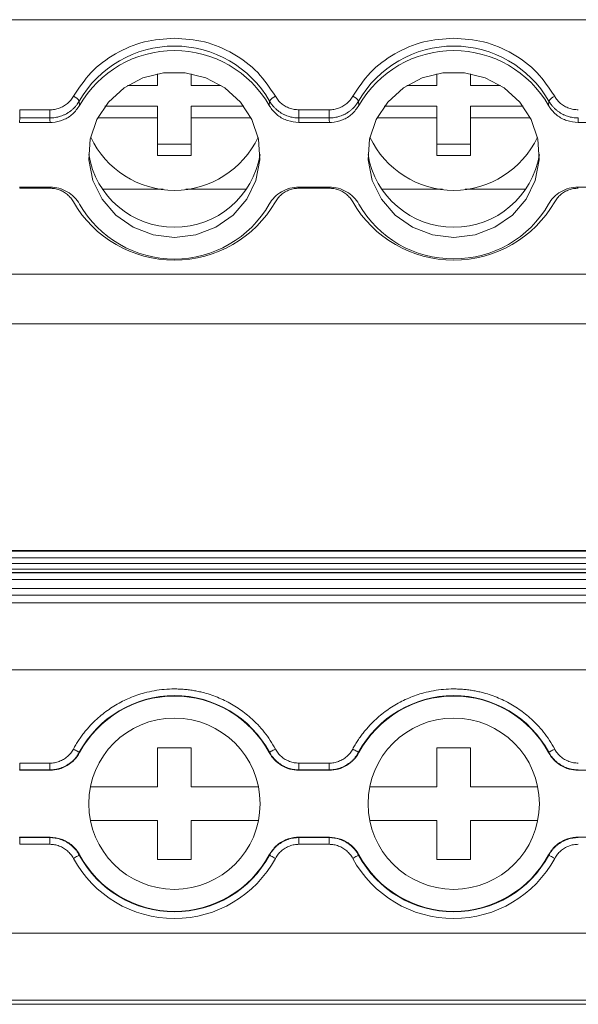
# Model space of a CAD drawing. Units: millimetres. Extents: x 2239 to 3231, y 884 to 1149.
# Drawn here: x 2664 to 2689, y 886 to 930 of the extents above; entities that cross this region are included whole.
import ezdxf

# ---------------------------------------------------------------- set-up
doc = ezdxf.new("R2010")
doc.units = ezdxf.units.MM

# ---------------------------------------------------------------- blocks, each defined once
blk = doc.blocks.new('3')
at = {"color": 7, "linetype": 'Continuous', "lineweight": 15}
for p, q in [((2505.34, 929.753), (2797.818, 929.753)), ((2670.34, 926.805), (2670.34, 927.335)), ((2671.84, 927.335), (2671.84, 926.805)), ((2682.84, 926.805), (2682.84, 927.335)), ((2684.34, 927.335), (2684.34, 926.805)), ((2668.995, 926.805), (2670.34, 926.805)), ((2671.84, 926.805), (2673.185, 926.805)), ((2681.495, 926.805), (2682.84, 926.805)), ((2684.34, 926.805), (2685.685, 926.805)), ((2666.833, 926.111), (2666.845, 925.912)), ((2675.335, 925.912), (2675.347, 926.111)), ((2679.333, 926.111), (2679.345, 925.912)), ((2687.835, 925.912), (2687.847, 926.111)), ((2664.166, 925.717), (2665.514, 925.717)), ((2664.166, 925.352), (2664.166, 925.717)), ((2665.514, 925.352), (2665.514, 925.717)), ((2667.983, 925.873), (2670.34, 925.873)), ((2670.34, 925.873), (2670.34, 925.356)), ((2671.84, 925.873), (2674.197, 925.873)), ((2671.84, 925.356), (2671.84, 925.873)), ((2676.666, 925.717), (2678.014, 925.717)), ((2676.666, 925.352), (2676.666, 925.717)), ((2678.014, 925.352), (2678.014, 925.717)), ((2680.483, 925.873), (2682.84, 925.873)), ((2682.84, 925.873), (2682.84, 925.356)), ((2684.34, 925.873), (2686.697, 925.873)), ((2684.34, 925.356), (2684.34, 925.873)), ((2664.166, 925.352), (2664.155, 925.151)), ((2665.514, 925.352), (2664.166, 925.352)), ((2670.34, 925.356), (2667.658, 925.356)), ((2670.34, 923.665), (2670.34, 925.356)), ((2671.84, 925.356), (2671.84, 923.665)), ((2674.522, 925.356), (2671.84, 925.356)), ((2676.666, 925.352), (2676.655, 925.151)), ((2678.014, 925.352), (2676.666, 925.352)), ((2682.84, 925.356), (2680.158, 925.356)), ((2682.84, 923.665), (2682.84, 925.356)), ((2684.34, 925.356), (2684.34, 923.665)), ((2687.022, 925.356), (2684.34, 925.356)), ((2689.166, 925.352), (2689.155, 925.151)), ((2664.155, 925.151), (2665.525, 925.151)), ((2676.655, 925.151), (2678.025, 925.151)), ((2689.155, 925.151), (2690.525, 925.151)), ((2670.34, 924.183), (2671.84, 924.183)), ((2682.84, 924.183), (2684.34, 924.183)), ((2671.84, 923.665), (2670.34, 923.665)), ((2684.34, 923.665), (2682.84, 923.665)), ((2665.525, 922.253), (2664.155, 922.253)), ((2665.514, 922.204), (2664.166, 922.204)), ((2670.582, 922.156), (2667.863, 922.156)), ((2674.317, 922.156), (2671.598, 922.156)), ((2678.025, 922.253), (2676.655, 922.253)), ((2678.014, 922.204), (2676.666, 922.204)), ((2683.082, 922.156), (2680.363, 922.156)), ((2686.817, 922.156), (2684.098, 922.156)), ((2690.525, 922.253), (2689.155, 922.253)), ((2505.34, 918.355), (2797.818, 918.355)), ((2505.34, 916.132), (2797.818, 916.132)), ((2797.818, 905.975), (2505.34, 905.975)), ((2505.34, 905.975), (2797.818, 905.975)), ((2797.818, 905.947), (2505.34, 905.947)), ((2505.34, 905.647), (2797.818, 905.647)), ((2797.818, 905.399), (2505.34, 905.399)), ((2505.34, 905.143), (2797.818, 905.143)), ((2505.34, 904.993), (2797.818, 904.993)), ((2505.34, 904.975), (2797.818, 904.975)), ((2505.34, 904.675), (2797.818, 904.675)), ((2505.34, 904.283), (2797.818, 904.283)), ((2797.818, 903.983), (2505.34, 903.983)), ((2505.34, 903.636), (2797.818, 903.636)), ((2505.34, 900.636), (2797.818, 900.636)), ((2666.833, 896.944), (2666.845, 896.928)), ((2670.34, 895.39), (2670.34, 897.14)), ((2670.34, 897.14), (2671.84, 897.14)), ((2671.84, 897.14), (2671.84, 895.39)), ((2675.335, 896.928), (2675.347, 896.944)), ((2679.333, 896.944), (2679.345, 896.928)), ((2682.84, 897.14), (2684.34, 897.14)), ((2682.84, 895.39), (2682.84, 897.14)), ((2684.34, 897.14), (2684.34, 895.39)), ((2687.835, 896.928), (2687.847, 896.944)), ((2664.166, 896.158), (2664.155, 896.14)), ((2664.155, 896.14), (2665.525, 896.14)), ((2664.166, 896.158), (2664.166, 896.458)), ((2664.166, 896.458), (2665.514, 896.458)), ((2665.514, 896.158), (2664.166, 896.158)), ((2665.514, 896.158), (2665.514, 896.458)), ((2676.666, 896.158), (2676.655, 896.14)), ((2676.655, 896.14), (2678.025, 896.14)), ((2676.666, 896.158), (2676.666, 896.458)), ((2676.666, 896.458), (2678.014, 896.458)), ((2678.014, 896.158), (2676.666, 896.158)), ((2678.014, 896.158), (2678.014, 896.458)), ((2689.166, 896.158), (2689.155, 896.14)), ((2689.155, 896.14), (2690.525, 896.14)), ((2667.329, 895.39), (2670.34, 895.39)), ((2671.84, 895.39), (2674.851, 895.39)), ((2679.829, 895.39), (2682.84, 895.39)), ((2684.34, 895.39), (2687.351, 895.39)), ((2670.34, 893.89), (2667.329, 893.89)), ((2670.34, 892.14), (2670.34, 893.89)), ((2671.84, 893.89), (2671.84, 892.14)), ((2674.851, 893.89), (2671.84, 893.89)), ((2682.84, 893.89), (2679.829, 893.89)), ((2682.84, 892.14), (2682.84, 893.89)), ((2684.34, 893.89), (2684.34, 892.14)), ((2687.351, 893.89), (2684.34, 893.89)), ((2665.525, 893.14), (2664.155, 893.14)), ((2664.166, 893.121), (2665.514, 893.121)), ((2664.166, 893.121), (2664.166, 892.821)), ((2665.514, 893.121), (2665.525, 893.14)), ((2665.514, 893.121), (2665.514, 892.821)), ((2678.025, 893.14), (2676.655, 893.14)), ((2676.666, 893.121), (2678.014, 893.121)), ((2676.666, 893.121), (2676.666, 892.821)), ((2678.014, 893.121), (2678.025, 893.14)), ((2678.014, 893.121), (2678.014, 892.821)), ((2690.525, 893.14), (2689.155, 893.14)), ((2665.514, 892.821), (2664.166, 892.821)), ((2678.014, 892.821), (2676.666, 892.821)), ((2666.845, 892.352), (2666.833, 892.335)), ((2671.84, 892.14), (2670.34, 892.14)), ((2675.347, 892.335), (2675.335, 892.352)), ((2679.345, 892.352), (2679.333, 892.335)), ((2684.34, 892.14), (2682.84, 892.14)), ((2687.847, 892.335), (2687.835, 892.352)), ((2505.34, 888.836), (2797.818, 888.836)), ((2505.34, 885.837), (2797.818, 885.837)), ((2505.34, 885.656), (2797.818, 885.656))]:
    blk.add_line(p, q, dxfattribs=at)
at = {"color": 8, "linetype": 'Continuous', "lineweight": 15}
for p, q in [((2664.166, 922.253), (2664.166, 922.204)), ((2665.514, 922.253), (2665.514, 922.204)), ((2676.666, 922.253), (2676.666, 922.204)), ((2678.014, 922.253), (2678.014, 922.204))]:
    blk.add_line(p, q, dxfattribs=at)
at = {"color": 7, "linetype": 'Continuous', "lineweight": 15, "flags": 128}
for points in [[(2671.09, 919.998), (2670.136, 920.114), (2669.243, 920.456), (2668.465, 921.002), (2667.852, 921.717), (2667.443, 922.557), (2667.263, 923.47), (2667.323, 924.396), (2667.62, 925.279), (2668.135, 926.063), (2668.836, 926.699), (2669.678, 927.146), (2670.609, 927.377), (2671.571, 927.377), (2672.502, 927.146), (2673.344, 926.699), (2674.045, 926.063), (2674.56, 925.279), (2674.857, 924.396), (2674.917, 923.47), (2674.737, 922.557), (2674.328, 921.717), (2673.715, 921.002), (2672.938, 920.456), (2672.044, 920.114), (2671.09, 919.998)], [(2683.59, 919.998), (2682.636, 920.114), (2681.743, 920.456), (2680.965, 921.002), (2680.352, 921.717), (2679.943, 922.557), (2679.763, 923.47), (2679.823, 924.396), (2680.12, 925.279), (2680.635, 926.063), (2681.336, 926.699), (2682.178, 927.146), (2683.109, 927.377), (2684.071, 927.377), (2685.002, 927.146), (2685.844, 926.699), (2686.545, 926.063), (2687.06, 925.279), (2687.357, 924.396), (2687.417, 923.47), (2687.237, 922.557), (2686.828, 921.717), (2686.215, 921.002), (2685.438, 920.456), (2684.544, 920.114), (2683.59, 919.998)], [(2665.525, 925.151), (2665.519, 925.264), (2665.514, 925.352)], [(2678.025, 925.151), (2678.019, 925.264), (2678.014, 925.352)], [(2666.833, 896.944), (2666.827, 896.947), (2666.811, 896.956), (2666.786, 896.969), (2666.753, 896.987), (2666.714, 897.008), (2666.668, 897.033), (2666.62, 897.059), (2666.569, 897.087)], [(2675.347, 896.944), (2675.354, 896.947), (2675.369, 896.956), (2675.394, 896.969), (2675.427, 896.987), (2675.467, 897.008), (2675.512, 897.033), (2675.56, 897.059), (2675.611, 897.087)], [(2679.333, 896.944), (2679.327, 896.947), (2679.311, 896.956), (2679.286, 896.969), (2679.253, 896.987), (2679.214, 897.008), (2679.168, 897.033), (2679.12, 897.059), (2679.069, 897.087)], [(2687.847, 896.944), (2687.854, 896.947), (2687.869, 896.956), (2687.894, 896.969), (2687.927, 896.987), (2687.967, 897.008), (2688.012, 897.033), (2688.06, 897.059), (2688.111, 897.087)], [(2665.525, 896.14), (2665.519, 896.15), (2665.514, 896.158)], [(2678.025, 896.14), (2678.019, 896.15), (2678.014, 896.158)], [(2664.155, 893.14), (2664.161, 893.129), (2664.166, 893.121)], [(2676.655, 893.14), (2676.661, 893.129), (2676.666, 893.121)], [(2689.155, 893.14), (2689.161, 893.129), (2689.166, 893.121)], [(2666.833, 892.335), (2666.827, 892.332), (2666.811, 892.323), (2666.786, 892.31), (2666.753, 892.292), (2666.714, 892.271), (2666.668, 892.246), (2666.62, 892.22), (2666.569, 892.193)], [(2675.347, 892.335), (2675.354, 892.332), (2675.369, 892.323), (2675.394, 892.31), (2675.427, 892.292), (2675.467, 892.271), (2675.512, 892.246), (2675.56, 892.22), (2675.611, 892.193)], [(2679.333, 892.335), (2679.327, 892.332), (2679.311, 892.323), (2679.286, 892.31), (2679.253, 892.292), (2679.214, 892.271), (2679.168, 892.246), (2679.12, 892.22), (2679.069, 892.193)], [(2687.847, 892.335), (2687.854, 892.332), (2687.869, 892.323), (2687.894, 892.31), (2687.927, 892.292), (2687.967, 892.271), (2688.012, 892.246), (2688.06, 892.22), (2688.111, 892.193)]]:
    blk.add_lwpolyline(points, dxfattribs=at)
at = {"color": 7, "linetype": 'Continuous', "lineweight": 15}
for centre in [(2671.09, 894.64), (2683.59, 894.64)]:
    blk.add_circle(centre, 3.835, dxfattribs=at)
for centre, radius, start, end in [((2671.09, 923.657), 4.914, 29.9578, 150.0422), ((2671.09, 923.475), 4.895, 29.8586, 150.1414), ((2683.59, 923.657), 4.914, 29.9578, 150.0422), ((2683.59, 923.475), 4.895, 29.8586, 150.1414), ((2666.364, 925.802), 0.562, 33.4275, 68.592), ((2675.816, 925.802), 0.562, 111.4116, 146.5704), ((2678.864, 925.802), 0.562, 33.427, 68.5909), ((2688.316, 925.802), 0.562, 111.4091, 146.573), ((2671.09, 926.252), 4.142, 205.2072, 334.7928), ((2683.59, 926.252), 4.142, 205.207, 334.793), ((2671.09, 924.339), 3.885, 189.1927, 350.8073), ((2683.59, 924.339), 3.885, 189.1927, 350.8073), ((2671.09, 924.2), 5.217, 209.9304, 330.0696), ((2671.09, 923.929), 4.895, 209.8586, 330.1414), ((2683.59, 924.2), 5.217, 209.9304, 330.0696), ((2683.557, 923.892), 4.848, 209.6715, 270.3871), ((2683.623, 923.892), 4.848, 269.6129, 330.3285), ((2671.09, 894.64), 4.841, 28.4247, 151.5753), ((2671.09, 894.64), 4.822, 28.3247, 151.6753), ((2683.59, 894.64), 4.841, 28.4247, 151.5753), ((2683.59, 894.64), 4.822, 28.3247, 151.6753), ((2671.09, 894.64), 5.141, 208.4247, 331.5753), ((2671.09, 894.64), 4.841, 208.4247, 331.5753), ((2671.09, 894.64), 4.822, 208.3247, 331.6753), ((2683.59, 894.64), 5.141, 208.4247, 331.5753), ((2683.59, 894.64), 4.841, 208.4247, 331.5753), ((2683.59, 894.64), 4.822, 208.3247, 331.6753)]:
    blk.add_arc(centre, radius, start, end, dxfattribs=at)
for points, knots in [([(2666.569, 926.325), (2666.815, 926.693), (2667.315, 927.443), (2668.43, 928.274), (2669.717, 928.825), (2670.638, 928.893), (2671.09, 928.927)], [0, 0, 0, 0, 0.245433, 0.5, 0.754566, 1, 1, 1, 1]), ([(2671.09, 928.927), (2671.542, 928.893), (2672.464, 928.825), (2673.75, 928.274), (2674.865, 927.443), (2675.365, 926.693), (2675.611, 926.325)], [0, 0, 0, 0, 0.2454336, 0.5000008, 0.7545671, 1, 1, 1, 1]), ([(2679.069, 926.325), (2679.315, 926.693), (2679.815, 927.443), (2680.93, 928.274), (2682.217, 928.825), (2683.138, 928.893), (2683.59, 928.927)], [0, 0, 0, 0, 0.2454329, 0.4999992, 0.7545664, 1, 1, 1, 1]), ([(2683.59, 928.927), (2684.042, 928.893), (2684.964, 928.825), (2686.25, 928.274), (2687.365, 927.443), (2687.865, 926.693), (2688.111, 926.325)], [0, 0, 0, 0, 0.2454336, 0.5000008, 0.7545671, 1, 1, 1, 1]), ([(2665.514, 925.717), (2665.55, 925.718), (2665.622, 925.72), (2665.729, 925.734), (2665.833, 925.757), (2665.935, 925.789), (2666.033, 925.83), (2666.16, 925.895), (2666.306, 925.997), (2666.457, 926.146), (2666.531, 926.265), (2666.569, 926.325)], [0, 0, 0, 0, 0.084547, 0.167702, 0.250128, 0.332506, 0.415518, 0.499831, 0.666907, 0.831797, 1, 1, 1, 1]), ([(2665.514, 925.352), (2665.554, 925.353), (2665.634, 925.355), (2665.755, 925.37), (2665.876, 925.393), (2665.996, 925.427), (2666.113, 925.471), (2666.227, 925.525), (2666.336, 925.588), (2666.439, 925.659), (2666.535, 925.738), (2666.623, 925.824), (2666.703, 925.915), (2666.773, 926.01), (2666.813, 926.078), (2666.833, 926.111)], [0, 0, 0, 0, 0.0740505, 0.1494949, 0.2261194, 0.3036874, 0.3819433, 0.4606174, 0.5394311, 0.6181028, 0.6963539, 0.7739147, 0.8505299, 0.9259629, 1, 1, 1, 1]), ([(2675.347, 926.111), (2675.367, 926.078), (2675.407, 926.01), (2675.478, 925.915), (2675.557, 925.824), (2675.645, 925.738), (2675.741, 925.659), (2675.844, 925.588), (2675.953, 925.525), (2676.067, 925.471), (2676.184, 925.427), (2676.304, 925.393), (2676.425, 925.37), (2676.546, 925.355), (2676.626, 925.353), (2676.666, 925.352)], [0, 0, 0, 0, 0.0740371, 0.14947, 0.2260851, 0.3036459, 0.381897, 0.4605686, 0.5393823, 0.6180565, 0.6963124, 0.7738804, 0.850505, 0.9259495, 1, 1, 1, 1]), ([(2675.611, 926.325), (2675.629, 926.294), (2675.665, 926.234), (2675.729, 926.15), (2675.799, 926.072), (2675.876, 926.001), (2675.96, 925.937), (2676.081, 925.861), (2676.242, 925.785), (2676.45, 925.728), (2676.594, 925.721), (2676.666, 925.717)], [0, 0, 0, 0, 0.084547, 0.167702, 0.250128, 0.332506, 0.415518, 0.499831, 0.666907, 0.831797, 1, 1, 1, 1]), ([(2678.014, 925.717), (2678.05, 925.718), (2678.122, 925.72), (2678.229, 925.734), (2678.333, 925.757), (2678.435, 925.789), (2678.533, 925.83), (2678.66, 925.895), (2678.806, 925.997), (2678.957, 926.146), (2679.031, 926.265), (2679.069, 926.325)], [0, 0, 0, 0, 0.084547, 0.167702, 0.250128, 0.332506, 0.415518, 0.499831, 0.666907, 0.831797, 1, 1, 1, 1]), ([(2678.014, 925.352), (2678.054, 925.353), (2678.134, 925.355), (2678.255, 925.37), (2678.376, 925.393), (2678.496, 925.427), (2678.613, 925.471), (2678.727, 925.525), (2678.836, 925.588), (2678.939, 925.659), (2679.035, 925.738), (2679.123, 925.824), (2679.203, 925.915), (2679.273, 926.01), (2679.313, 926.078), (2679.333, 926.111)], [0, 0, 0, 0, 0.07405, 0.149495, 0.226119, 0.303687, 0.381943, 0.460617, 0.539431, 0.618103, 0.696354, 0.773915, 0.85053, 0.925963, 1, 1, 1, 1]), ([(2687.847, 926.111), (2687.867, 926.078), (2687.907, 926.01), (2687.978, 925.915), (2688.057, 925.824), (2688.145, 925.738), (2688.241, 925.659), (2688.344, 925.588), (2688.453, 925.525), (2688.567, 925.471), (2688.684, 925.427), (2688.804, 925.393), (2688.925, 925.37), (2689.046, 925.355), (2689.126, 925.353), (2689.166, 925.352)], [0, 0, 0, 0, 0.074037, 0.14947, 0.226085, 0.303646, 0.381897, 0.460569, 0.539382, 0.618056, 0.696312, 0.77388, 0.850505, 0.925949, 1, 1, 1, 1]), ([(2688.111, 926.325), (2688.129, 926.294), (2688.165, 926.234), (2688.229, 926.15), (2688.299, 926.072), (2688.376, 926.001), (2688.46, 925.937), (2688.581, 925.861), (2688.742, 925.785), (2688.95, 925.728), (2689.094, 925.721), (2689.166, 925.717)], [0, 0, 0, 0, 0.084547, 0.167702, 0.250128, 0.332506, 0.415518, 0.499831, 0.666907, 0.831797, 1, 1, 1, 1]), ([(2666.845, 925.912), (2666.751, 925.776), (2666.561, 925.505), (2666.121, 925.242), (2665.757, 925.156), (2665.557, 925.152), (2665.525, 925.151)], [0, 0, 0, 0, 0.313358, 0.626708, 0.939999, 1, 1, 1, 1]), ([(2676.655, 925.151), (2676.486, 925.167), (2676.149, 925.199), (2675.701, 925.449), (2675.449, 925.717), (2675.351, 925.885), (2675.335, 925.912)], [0, 0, 0, 0, 0.313366, 0.626705, 0.940002, 1, 1, 1, 1]), ([(2679.345, 925.912), (2679.251, 925.776), (2679.061, 925.505), (2678.621, 925.242), (2678.257, 925.156), (2678.057, 925.152), (2678.025, 925.151)], [0, 0, 0, 0, 0.313355, 0.626708, 0.939999, 1, 1, 1, 1]), ([(2689.155, 925.151), (2688.986, 925.167), (2688.649, 925.199), (2688.201, 925.449), (2687.949, 925.717), (2687.851, 925.885), (2687.835, 925.912)], [0, 0, 0, 0, 0.313365, 0.626712, 0.940002, 1, 1, 1, 1]), ([(2666.569, 921.597), (2666.551, 921.628), (2666.515, 921.688), (2666.451, 921.772), (2666.381, 921.849), (2666.304, 921.92), (2666.22, 921.985), (2666.1, 922.061), (2665.938, 922.137), (2665.73, 922.194), (2665.586, 922.201), (2665.514, 922.204)], [0, 0, 0, 0, 0.084547, 0.167702, 0.250128, 0.332506, 0.415518, 0.499831, 0.666907, 0.831797, 1, 1, 1, 1]), ([(2665.525, 922.253), (2665.661, 922.253), (2665.794, 922.236), (2666.053, 922.167), (2666.178, 922.115), (2666.408, 921.983), (2666.516, 921.9), (2666.701, 921.713), (2666.781, 921.607), (2666.845, 921.492)], [0, 0, 0, 0, 0.25, 0.25, 0.5, 0.5, 0.75, 0.75, 1, 1, 1, 1]), ([(2675.335, 921.492), (2675.399, 921.607), (2675.478, 921.712), (2675.664, 921.9), (2675.771, 921.982), (2676.001, 922.114), (2676.127, 922.167), (2676.385, 922.235), (2676.519, 922.253), (2676.655, 922.253)], [0, 0, 0, 0, 0.25, 0.25, 0.5, 0.5, 0.75, 0.75, 1, 1, 1, 1]), ([(2676.666, 922.204), (2676.63, 922.204), (2676.558, 922.202), (2676.451, 922.188), (2676.347, 922.165), (2676.246, 922.133), (2676.147, 922.092), (2676.02, 922.026), (2675.875, 921.925), (2675.723, 921.776), (2675.649, 921.657), (2675.611, 921.597)], [0, 0, 0, 0, 0.0845471, 0.167702, 0.2501278, 0.3325058, 0.4155179, 0.4998311, 0.6669073, 0.831797, 1, 1, 1, 1]), ([(2679.069, 921.597), (2679.051, 921.628), (2679.015, 921.688), (2678.951, 921.772), (2678.881, 921.849), (2678.804, 921.92), (2678.72, 921.985), (2678.6, 922.061), (2678.438, 922.137), (2678.23, 922.194), (2678.086, 922.201), (2678.014, 922.204)], [0, 0, 0, 0, 0.084547, 0.167702, 0.250128, 0.332506, 0.415518, 0.499831, 0.666907, 0.831797, 1, 1, 1, 1]), ([(2678.025, 922.253), (2678.161, 922.253), (2678.294, 922.236), (2678.553, 922.167), (2678.678, 922.115), (2678.908, 921.983), (2679.016, 921.9), (2679.201, 921.713), (2679.281, 921.607), (2679.345, 921.492)], [0, 0, 0, 0, 0.25, 0.25, 0.5, 0.5, 0.75, 0.75, 1, 1, 1, 1]), ([(2687.835, 921.492), (2687.899, 921.607), (2687.978, 921.712), (2688.164, 921.9), (2688.271, 921.982), (2688.501, 922.114), (2688.627, 922.167), (2688.885, 922.235), (2689.019, 922.253), (2689.155, 922.253)], [0, 0, 0, 0, 0.25, 0.25, 0.5, 0.5, 0.75, 0.75, 1, 1, 1, 1]), ([(2689.166, 922.204), (2689.13, 922.204), (2689.058, 922.202), (2688.951, 922.188), (2688.847, 922.165), (2688.746, 922.133), (2688.647, 922.092), (2688.52, 922.026), (2688.375, 921.925), (2688.223, 921.776), (2688.149, 921.657), (2688.111, 921.597)], [0, 0, 0, 0, 0.084547, 0.167702, 0.250128, 0.332506, 0.415518, 0.499831, 0.666907, 0.831797, 1, 1, 1, 1]), ([(2666.569, 897.087), (2666.606, 897.153), (2666.679, 897.284), (2666.8, 897.476), (2666.929, 897.661), (2667.065, 897.841), (2667.21, 898.014), (2667.469, 898.299), (2667.871, 898.669), (2668.45, 899.069), (2669.079, 899.389), (2669.666, 899.591), (2670.189, 899.707), (2670.638, 899.769), (2670.939, 899.777), (2671.09, 899.78)], [0, 0, 0, 0, 0.041075, 0.081981, 0.122799, 0.163605, 0.204481, 0.245506, 0.372673, 0.500029, 0.627194, 0.754552, 0.836348, 0.917952, 1, 1, 1, 1]), ([(2671.09, 899.78), (2671.166, 899.779), (2671.317, 899.777), (2671.542, 899.762), (2671.766, 899.737), (2671.989, 899.703), (2672.211, 899.658), (2672.585, 899.566), (2673.101, 899.389), (2673.729, 899.07), (2674.309, 898.669), (2674.767, 898.248), (2675.118, 897.844), (2675.386, 897.479), (2675.536, 897.218), (2675.611, 897.087)], [0, 0, 0, 0, 0.041075, 0.081981, 0.122799, 0.163605, 0.204481, 0.245506, 0.372673, 0.500029, 0.627194, 0.754552, 0.836348, 0.917952, 1, 1, 1, 1]), ([(2679.069, 897.087), (2679.106, 897.153), (2679.179, 897.284), (2679.3, 897.476), (2679.429, 897.661), (2679.565, 897.841), (2679.71, 898.014), (2679.969, 898.299), (2680.371, 898.669), (2680.95, 899.069), (2681.579, 899.389), (2682.166, 899.591), (2682.689, 899.707), (2683.138, 899.769), (2683.439, 899.777), (2683.59, 899.78)], [0, 0, 0, 0, 0.041075, 0.081981, 0.122799, 0.163605, 0.204481, 0.245506, 0.372673, 0.500029, 0.627194, 0.754552, 0.836348, 0.917952, 1, 1, 1, 1]), ([(2683.59, 899.78), (2683.666, 899.779), (2683.817, 899.777), (2684.042, 899.762), (2684.266, 899.737), (2684.489, 899.703), (2684.711, 899.658), (2685.085, 899.566), (2685.601, 899.389), (2686.229, 899.07), (2686.809, 898.669), (2687.267, 898.248), (2687.618, 897.844), (2687.886, 897.479), (2688.036, 897.218), (2688.111, 897.087)], [0, 0, 0, 0, 0.041075, 0.081981, 0.122799, 0.163605, 0.204481, 0.245506, 0.372673, 0.500029, 0.627194, 0.754552, 0.836348, 0.917952, 1, 1, 1, 1]), ([(2665.514, 896.458), (2665.55, 896.459), (2665.622, 896.461), (2665.729, 896.476), (2665.833, 896.499), (2665.935, 896.532), (2666.033, 896.574), (2666.16, 896.642), (2666.306, 896.747), (2666.457, 896.902), (2666.531, 897.025), (2666.569, 897.087)], [0, 0, 0, 0, 0.084547, 0.167702, 0.250128, 0.332506, 0.415518, 0.499831, 0.666907, 0.831797, 1, 1, 1, 1]), ([(2665.514, 896.158), (2665.554, 896.159), (2665.634, 896.161), (2665.755, 896.176), (2665.876, 896.201), (2665.996, 896.236), (2666.113, 896.281), (2666.227, 896.337), (2666.336, 896.402), (2666.439, 896.475), (2666.535, 896.557), (2666.623, 896.646), (2666.703, 896.741), (2666.773, 896.84), (2666.813, 896.909), (2666.833, 896.944)], [0, 0, 0, 0, 0.07405, 0.149495, 0.226119, 0.303687, 0.381943, 0.460617, 0.539431, 0.618103, 0.696354, 0.773915, 0.85053, 0.925963, 1, 1, 1, 1]), ([(2675.347, 896.944), (2675.367, 896.909), (2675.407, 896.84), (2675.478, 896.741), (2675.557, 896.646), (2675.645, 896.557), (2675.741, 896.475), (2675.844, 896.402), (2675.953, 896.337), (2676.067, 896.281), (2676.184, 896.236), (2676.304, 896.201), (2676.425, 896.176), (2676.546, 896.161), (2676.626, 896.159), (2676.666, 896.158)], [0, 0, 0, 0, 0.074037, 0.14947, 0.226085, 0.303646, 0.381897, 0.460569, 0.539382, 0.618056, 0.696312, 0.77388, 0.850505, 0.925949, 1, 1, 1, 1]), ([(2675.611, 897.087), (2675.629, 897.055), (2675.665, 896.993), (2675.729, 896.906), (2675.799, 896.826), (2675.876, 896.752), (2675.96, 896.685), (2676.081, 896.606), (2676.242, 896.528), (2676.45, 896.469), (2676.594, 896.462), (2676.666, 896.458)], [0, 0, 0, 0, 0.084547, 0.167702, 0.250128, 0.332506, 0.415518, 0.499831, 0.666907, 0.831797, 1, 1, 1, 1]), ([(2678.014, 896.458), (2678.05, 896.459), (2678.122, 896.461), (2678.229, 896.476), (2678.333, 896.499), (2678.435, 896.532), (2678.533, 896.574), (2678.66, 896.642), (2678.806, 896.747), (2678.957, 896.902), (2679.031, 897.025), (2679.069, 897.087)], [0, 0, 0, 0, 0.084547, 0.167702, 0.250128, 0.332506, 0.415518, 0.499831, 0.666907, 0.831797, 1, 1, 1, 1]), ([(2678.014, 896.158), (2678.054, 896.159), (2678.134, 896.161), (2678.255, 896.176), (2678.376, 896.201), (2678.496, 896.236), (2678.613, 896.281), (2678.727, 896.337), (2678.836, 896.402), (2678.939, 896.475), (2679.035, 896.557), (2679.123, 896.646), (2679.203, 896.741), (2679.273, 896.84), (2679.313, 896.909), (2679.333, 896.944)], [0, 0, 0, 0, 0.07405, 0.149495, 0.226119, 0.303687, 0.381943, 0.460617, 0.539431, 0.618103, 0.696354, 0.773915, 0.85053, 0.925963, 1, 1, 1, 1]), ([(2687.847, 896.944), (2687.867, 896.909), (2687.907, 896.84), (2687.978, 896.741), (2688.057, 896.646), (2688.145, 896.557), (2688.241, 896.475), (2688.344, 896.402), (2688.453, 896.337), (2688.567, 896.281), (2688.684, 896.236), (2688.804, 896.201), (2688.925, 896.176), (2689.046, 896.161), (2689.126, 896.159), (2689.166, 896.158)], [0, 0, 0, 0, 0.074037, 0.14947, 0.226085, 0.303646, 0.381897, 0.460569, 0.539382, 0.618056, 0.696312, 0.77388, 0.850505, 0.925949, 1, 1, 1, 1]), ([(2688.111, 897.087), (2688.129, 897.055), (2688.165, 896.993), (2688.229, 896.906), (2688.299, 896.826), (2688.376, 896.752), (2688.46, 896.685), (2688.581, 896.606), (2688.742, 896.528), (2688.95, 896.469), (2689.094, 896.462), (2689.166, 896.458)], [0, 0, 0, 0, 0.084547, 0.167702, 0.250128, 0.332506, 0.415518, 0.499831, 0.666907, 0.831797, 1, 1, 1, 1]), ([(2666.845, 896.928), (2666.781, 896.808), (2666.702, 896.7), (2666.516, 896.506), (2666.409, 896.421), (2666.179, 896.283), (2666.053, 896.229), (2665.795, 896.158), (2665.661, 896.14), (2665.525, 896.14)], [0, 0, 0, 0, 0.25, 0.25, 0.5, 0.5, 0.75, 0.75, 1, 1, 1, 1]), ([(2676.655, 896.14), (2676.519, 896.14), (2676.387, 896.158), (2676.127, 896.229), (2676.002, 896.283), (2675.772, 896.42), (2675.665, 896.505), (2675.479, 896.699), (2675.399, 896.808), (2675.335, 896.928)], [0, 0, 0, 0, 0.25, 0.25, 0.5, 0.5, 0.75, 0.75, 1, 1, 1, 1]), ([(2679.345, 896.928), (2679.281, 896.808), (2679.202, 896.7), (2679.016, 896.506), (2678.909, 896.421), (2678.679, 896.283), (2678.553, 896.229), (2678.295, 896.158), (2678.161, 896.14), (2678.025, 896.14)], [0, 0, 0, 0, 0.25, 0.25, 0.5, 0.5, 0.75, 0.75, 1, 1, 1, 1]), ([(2689.155, 896.14), (2689.019, 896.14), (2688.887, 896.158), (2688.627, 896.229), (2688.502, 896.283), (2688.272, 896.42), (2688.165, 896.505), (2687.979, 896.699), (2687.899, 896.808), (2687.835, 896.928)], [0, 0, 0, 0, 0.25, 0.25, 0.5, 0.5, 0.75, 0.75, 1, 1, 1, 1]), ([(2666.833, 892.335), (2666.813, 892.37), (2666.773, 892.44), (2666.703, 892.539), (2666.623, 892.633), (2666.535, 892.722), (2666.439, 892.804), (2666.336, 892.878), (2666.227, 892.943), (2666.113, 892.998), (2665.996, 893.043), (2665.876, 893.079), (2665.755, 893.103), (2665.634, 893.118), (2665.554, 893.12), (2665.514, 893.121)], [0, 0, 0, 0, 0.074037, 0.149471, 0.226086, 0.303647, 0.381898, 0.46057, 0.539384, 0.618058, 0.696314, 0.773881, 0.850506, 0.92595, 1, 1, 1, 1]), ([(2665.525, 893.14), (2665.694, 893.123), (2666.031, 893.09), (2666.479, 892.831), (2666.731, 892.554), (2666.829, 892.38), (2666.845, 892.352)], [0, 0, 0, 0, 0.3133608, 0.6267105, 0.9399995, 1, 1, 1, 1]), ([(2675.335, 892.352), (2675.43, 892.492), (2675.619, 892.773), (2676.059, 893.045), (2676.423, 893.135), (2676.623, 893.139), (2676.655, 893.14)], [0, 0, 0, 0, 0.313362, 0.626708, 0.939999, 1, 1, 1, 1]), ([(2676.666, 893.121), (2676.626, 893.12), (2676.546, 893.118), (2676.425, 893.103), (2676.304, 893.079), (2676.184, 893.043), (2676.067, 892.998), (2675.953, 892.943), (2675.844, 892.878), (2675.741, 892.804), (2675.645, 892.722), (2675.557, 892.633), (2675.478, 892.539), (2675.407, 892.44), (2675.367, 892.37), (2675.347, 892.335)], [0, 0, 0, 0, 0.07405, 0.149494, 0.226118, 0.303686, 0.381942, 0.460616, 0.53943, 0.618101, 0.696353, 0.773914, 0.850529, 0.925962, 1, 1, 1, 1]), ([(2679.333, 892.335), (2679.313, 892.37), (2679.273, 892.44), (2679.203, 892.539), (2679.123, 892.633), (2679.035, 892.722), (2678.939, 892.804), (2678.836, 892.878), (2678.727, 892.943), (2678.613, 892.998), (2678.496, 893.043), (2678.376, 893.079), (2678.255, 893.103), (2678.134, 893.118), (2678.054, 893.12), (2678.014, 893.121)], [0, 0, 0, 0, 0.074037, 0.149471, 0.226086, 0.303647, 0.381898, 0.46057, 0.539384, 0.618058, 0.696314, 0.773881, 0.850506, 0.92595, 1, 1, 1, 1]), ([(2678.025, 893.14), (2678.194, 893.123), (2678.531, 893.09), (2678.979, 892.831), (2679.231, 892.554), (2679.329, 892.38), (2679.345, 892.352)], [0, 0, 0, 0, 0.3133647, 0.6267137, 0.9400019, 1, 1, 1, 1]), ([(2687.835, 892.352), (2687.93, 892.492), (2688.119, 892.773), (2688.559, 893.045), (2688.923, 893.135), (2689.123, 893.139), (2689.155, 893.14)], [0, 0, 0, 0, 0.313356, 0.626709, 0.939999, 1, 1, 1, 1]), ([(2689.166, 893.121), (2689.126, 893.12), (2689.046, 893.118), (2688.925, 893.103), (2688.804, 893.079), (2688.684, 893.043), (2688.567, 892.998), (2688.453, 892.943), (2688.344, 892.878), (2688.241, 892.804), (2688.145, 892.722), (2688.057, 892.633), (2687.978, 892.539), (2687.907, 892.44), (2687.867, 892.37), (2687.847, 892.335)], [0, 0, 0, 0, 0.07405, 0.149494, 0.226118, 0.303686, 0.381942, 0.460616, 0.53943, 0.618101, 0.696353, 0.773914, 0.850529, 0.925962, 1, 1, 1, 1]), ([(2666.569, 892.193), (2666.551, 892.224), (2666.515, 892.287), (2666.451, 892.373), (2666.381, 892.454), (2666.304, 892.527), (2666.22, 892.594), (2666.1, 892.673), (2665.938, 892.751), (2665.73, 892.81), (2665.586, 892.818), (2665.514, 892.821)], [0, 0, 0, 0, 0.084547, 0.167702, 0.250128, 0.332506, 0.415518, 0.499831, 0.666907, 0.831797, 1, 1, 1, 1]), ([(2676.666, 892.821), (2676.63, 892.82), (2676.558, 892.818), (2676.451, 892.804), (2676.347, 892.78), (2676.246, 892.747), (2676.147, 892.705), (2676.02, 892.637), (2675.875, 892.532), (2675.723, 892.377), (2675.649, 892.255), (2675.611, 892.193)], [0, 0, 0, 0, 0.084547, 0.167702, 0.250128, 0.332506, 0.415518, 0.499831, 0.666907, 0.831797, 1, 1, 1, 1]), ([(2679.069, 892.193), (2679.051, 892.224), (2679.015, 892.287), (2678.951, 892.373), (2678.881, 892.454), (2678.804, 892.527), (2678.72, 892.594), (2678.6, 892.673), (2678.438, 892.751), (2678.23, 892.81), (2678.086, 892.818), (2678.014, 892.821)], [0, 0, 0, 0, 0.084547, 0.167702, 0.250128, 0.332506, 0.415518, 0.499831, 0.666907, 0.831797, 1, 1, 1, 1]), ([(2689.166, 892.821), (2689.13, 892.82), (2689.058, 892.818), (2688.951, 892.804), (2688.847, 892.78), (2688.746, 892.747), (2688.647, 892.705), (2688.52, 892.637), (2688.375, 892.532), (2688.223, 892.377), (2688.149, 892.255), (2688.111, 892.193)], [0, 0, 0, 0, 0.084547, 0.167702, 0.250128, 0.332506, 0.415518, 0.499831, 0.666907, 0.831797, 1, 1, 1, 1])]:
    blk.add_open_spline(points, degree=3, knots=knots, dxfattribs=at)

msp = doc.modelspace()

# ---------------------------------------------------------------- block references
msp.add_blockref('3', (0, 0))

doc.saveas('drawing.dxf')
